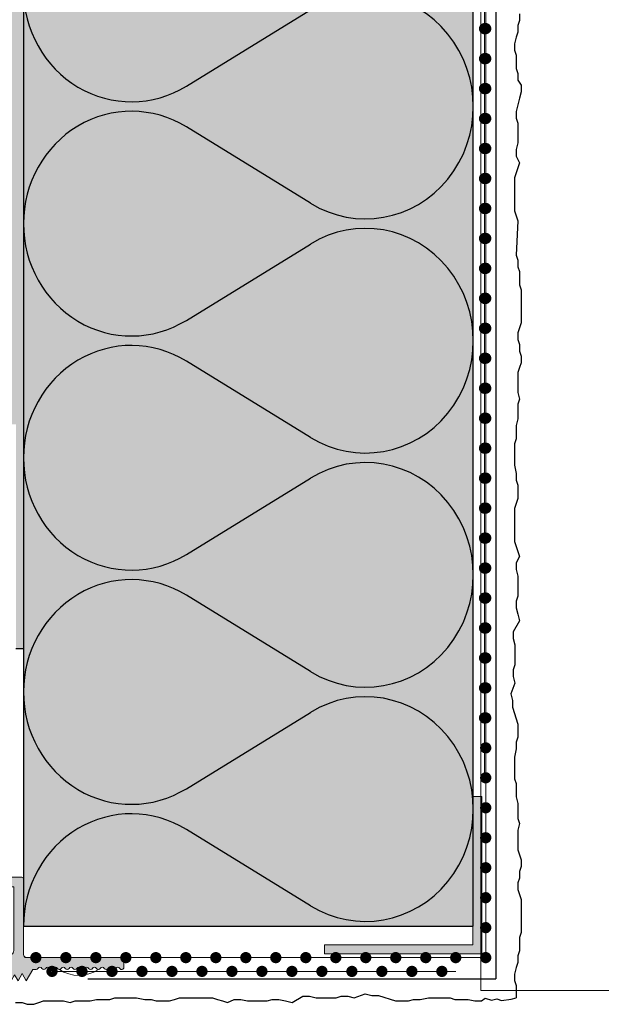
# Model space of a CAD drawing. Units: millimetres. Extents: x -301 to 4112, y -11579 to 1455.
# Drawn here: x 383 to 461, y 582 to 713 of the extents above; entities that cross this region are included whole.
import ezdxf

# ---------------------------------------------------------------- set-up
doc = ezdxf.new("R2010")
doc.units = ezdxf.units.MM
doc.header["$LTSCALE"] = 0.1
doc.linetypes.add('AUSGEZOGEN', pattern=[0])
doc.linetypes.add('OBERFLÄCHE', pattern=[25.5, 12, -3, 0.5, -3, 0.5, -3, 0.5, -3])
doc.layers.get('0').update_dxf_attribs({"linetype": 'CONTINUOUS'})
for name, color, linetype, lineweight in [('_Beschriftung', 7, 'CONTINUOUS', 18), ('Profil K-Uni', 5, 'CONTINUOUS', 18), ('Profil-Zubehör', 5, 'CONTINUOUS', 18)]:
    doc.layers.add(name, color=color, linetype=linetype, lineweight=lineweight)
for name, color, linetype in [('Armierung', 6, 'CONTINUOUS'), ('DÄMMUNG', 1, 'CONTINUOUS'), ('Putz', 6, 'CONTINUOUS'), ('SCHRAFFUR', 7, 'CONTINUOUS'), ('SICHTBARE', 7, 'CONTINUOUS'), ('Sturzkasten Putzträger', 7, 'CONTINUOUS'), ('ZUSATZ', 1, 'OBERFLÄCHE')]:
    doc.layers.add(name, color=color, linetype=linetype)

# ---------------------------------------------------------------- blocks, each defined once
blk = doc.blocks.new('*U51')
at = {"linetype": 'Continuous'}
h = blk.add_hatch(dxfattribs=at)
h.set_pattern_fill('ANSI31', color=252, scale=0.1)
h.set_pattern_definition([(45, (0, 0), (-0.2245064030267288, 0.2245064030267288), [])])
edge = h.paths.add_edge_path()
edge.add_line((-6.60885594819274, 3.269999950163253), (-7.110070845666569, 3.269999999166486))
edge.add_arc((-3.869190771976183, 3.47785159656037), 3.247538442972244, 143.9758997386385, 183.6695993395032, ccw=False)
edge.add_arc((-7.708855935154501, 6.269999999166655), 1.500000000000282, 323.9758997386388, 359.9999999999957)
edge.add_line((-6.208855935154218, 6.269999999166543), (-6.208855935154247, 9.769999999166515))
edge.add_arc((-6.658855935154264, 9.769999999166513), 0.4500000000000171, 4.523e-13, 179.9999999999995)
edge.add_line((-7.108855935154281, 9.769999999166515), (-7.108855935154281, 5.270000045158155))
edge.add_line((-7.108855935154281, 5.270000045158155), (-7.608855879274869, 5.270000045158159))
edge.add_line((-7.608855879274869, 5.270000045158159), (-7.608855879274869, 9.77032583786553))
edge.add_arc((-6.658855893498742, 9.77032583786553), 0.9499999857761274, -0.01966068087591566, 180, ccw=False)
edge.add_line((-5.708855963652695, 9.769999851443062), (-5.708855935154247, 6.269999999166543))
edge.add_arc((-7.70885588507056, 6.269999982881715), 1.999999949916313, -36.02410072788871, 4.6652587570861215e-07, ccw=False)
edge.add_arc((-3.869190834359816, 3.477851614263472), 2.747538382106615, 143.975899272111, 184.3385777045246)
at = {"layer": 'Profil K-Uni'}
h = blk.add_hatch(color=253, dxfattribs=at)
h.dxf.hatch_style = 1
h.paths.add_polyline_path([(-10.6088559053519, -0.079999947018731), (-7.608855879274871, -0.079999947018731), (-7.608855879274868, 14.92000041619707), (-10.6088559053519, 14.92000041619707)])
at = {"layer": 'Profil K-Uni', "linetype": 'Continuous'}
h = blk.add_hatch(dxfattribs=at)
h.set_pattern_fill('ANSI37', color=252)
h.set_pattern_definition([(45, (0, 0), (-2.245064030267287, 2.245064030267288), []), (135, (0, 0), (-2.245064030267288, -2.245064030267287), [])])
h.paths.add_polyline_path([(-7.608855879274871, -0.079999947018731), (-10.6088559053519, -0.079999947018731), (-10.6088559053519, 14.92000041619707), (-7.608855879274868, 14.92000041619707)])
at = {"layer": 'Profil K-Uni'}
h = blk.add_hatch(color=256, dxfattribs=at)
h.dxf.hatch_style = 1
edge = h.paths.add_edge_path()
edge.add_arc((-2.134916097508124, 0.5499995757782199), 0.2999995711513854, 269.9999402819362, 330.0000462669889)
edge.add_arc((-1.615301105504828, 0.2500002797298545), 0.299999860135095, 29.999953733011125, 150.0000462669888, ccw=False)
edge.add_arc((-1.095685863234167, 0.5499997202698692), 0.2999998601351063, 209.9999537330091, 330.0000462669908)
edge.add_arc((-0.5760706209635061, 0.2500002797298828), 0.2999998601350808, 29.99995373300652, 150.0000462669935, ccw=False)
edge.add_arc((-0.0564553786928457, 0.5499997202698524), 0.2999998601350971, 209.9999537330065, 330.0000462669935)
edge.add_arc((0.4631598635778147, 0.2500002797298828), 0.2999998601350808, 29.99995373300652, 150.0000462669935, ccw=False)
edge.add_arc((0.982775105848475, 0.5499997202698524), 0.2999998601350971, 209.9999537330065, 330.0000462669935)
edge.add_arc((1.502390348119149, 0.2500002797298746), 0.2999998601350972, 29.99995373300652, 150.0000462669935, ccw=False)
edge.add_arc((2.022005590389824, 0.54999972026984), 0.2999998601350909, 209.9999537330044, 330.0000462669956)
edge.add_arc((2.541620832660484, 0.2500002797299115), 0.2999998601350665, 29.99995373300169, 150.0000462669983, ccw=False)
edge.add_arc((3.061236074931144, 0.5499997202698238), 0.2999998601350828, 209.9999537330017, 330.0000462669983)
edge.add_arc((3.580851317201805, 0.2500002797299115), 0.2999998601350665, 29.99995373300169, 150.0000462669983, ccw=False)
edge.add_arc((4.100466559472465, 0.5499997202698117), 0.2999998601350768, 209.9999537329997, 330.0000462670003)
edge.add_arc((4.620081801743125, 0.2500002797299401), 0.2999998601350522, 29.999953732997028, 150.000046267003, ccw=False)
edge.add_arc((5.139697044013786, 0.5499997202697954), 0.2999998601350686, 209.999953732997, 330.000046267003)
edge.add_arc((5.659312286284446, 0.2500002797299401), 0.2999998601350522, 29.999953732997028, 150.000046267003, ccw=False)
edge.add_arc((6.178927528555107, 0.5499997202697834), 0.2999998601350626, 209.999953732995, 330.0000462670049)
edge.add_arc((6.698542770825745, 0.2500002797299596), 0.2999998601350231, 29.999953732989695, 150.0000462670041, ccw=False)
edge.add_arc((7.218158013096419, 0.5499997202697317), 0.2999998601350686, 209.9999537329892, 330.000046267017)
edge.add_arc((7.73777325536713, 0.2500002797300288), 0.2999998601350201, 29.999953732980998, 150.000046267019, ccw=False)
edge.add_arc((8.257388497637791, 0.5499997202696765), 0.2999998601349969, 209.9999537329787, 330.0000462670213)
edge.add_arc((8.777003919153694, 0.2500001762429397), 0.3000000671094983, 29.99994990630148, 150.0000462670202, ccw=False)
edge.add_arc((9.296619050891351, 0.549999506694337), 0.2999995023920379, 209.9999499063037, 360.0000978196988)
edge.add_line((9.596618553282951, 0.550000018876233), (9.596618553282951, 1.850000022415258))
edge.add_line((9.596618553282951, 1.850000022415258), (-3.408855931615192, 1.850000022415258))
edge.add_arc((-3.408855931615192, 2.250000022415264), 0.4000000000000057, 180, 270, ccw=False)
edge.add_line((-3.808855931615198, 2.250000022415264), (-3.808855931615196, 12.36999975160529))
edge.add_arc((-4.008855931615197, 12.36999975160528), 0.2000000000000002, 3.0533e-12, 89.99999999999669)
edge.add_line((-4.008855931615185, 12.56999975160528), (-6.108855992151175, 12.56999975160528))
edge.add_arc((-6.108855992151164, 12.76999975160528), 0.1999999999999993, 180.0000000000031, 269.9999999999967, ccw=False)
edge.add_line((-6.308855992151164, 12.76999975160527), (-6.308855992151164, 14.42000041619707))
edge.add_arc((-6.808855992151164, 14.42000041619707), 0.5, 0, 90)
edge.add_line((-6.808855992151164, 14.92000041619707), (-7.608855879274868, 14.92000041619707))
edge.add_line((-7.608855879274868, 14.92000041619707), (-7.608855879274868, 11.27000009731222))
edge.add_line((-7.608855879274868, 11.27000009731222), (-5.108855935654245, 11.27000009731222))
edge.add_line((-5.108855935654245, 11.27000009731222), (-5.108855935654219, 2.769999999166543))
edge.add_arc((-5.708855963902271, 2.769965231012349), 0.6000000292554062, -180.00331872511765, 0.0033201140013261465, ccw=False)
edge.add_line((-6.308855992151165, 2.769999984622188), (-6.308855992151165, 3.269999950163253))
edge.add_line((-6.308855992151165, 3.269999950163253), (-7.608855879274869, 3.269999950163256))
edge.add_line((-7.608855879274869, 3.269999950163256), (-7.608855879274871, -0.449999970413554))
edge.add_line((-7.608855879274871, -0.449999970413554), (-8.612464685333636, -3.949999845616328))
edge.add_line((-8.612464685333636, -3.949999845616328), (-7.218463616786268, -3.949999845616332))
edge.add_line((-7.218463616786268, -3.949999845616332), (-6.356556006116536, -0.9441713700367131))
edge.add_line((-6.356556006116536, -0.9441713700367131), (-6.214854694312181, -0.4499999704135576))
edge.add_line((-6.214854694312181, -0.4499999704135576), (-5.914854680062946, -0.4499999704135576))
edge.add_line((-5.914854680062946, -0.4499999704135576), (-5.452974475096654, -1.250000008411518))
edge.add_line((-5.452974475096654, -1.250000008411518), (-4.991094262854405, -0.4499999704135576))
edge.add_line((-4.991094262854405, -0.4499999704135576), (-4.52921403606024, -1.250000008411518))
edge.add_line((-4.52921403606024, -1.250000008411518), (-3.980731279929843, -0.2999999923927703))
edge.add_line((-3.980731279929843, -0.2999999923927703), (-3.432248523799446, -1.250000008411518))
edge.add_line((-3.432248523799446, -1.250000008411518), (-2.566223070366051, 0.2500000046269974))
edge.add_line((-2.566223070366051, 0.2500000046269974), (-2.134916410190728, 0.2500000046269974))
blk.add_lwpolyline([(-7.608855879274871, -0.079999947018731), (-10.6088559053519, -0.079999947018731), (-10.6088559053519, 14.92000041619707), (-7.608855879274868, 14.92000041619707)], close=True)
at = {"layer": 'Armierung', "const_width": 0.7}
for points in [[(-0.3999999999999772, -1.137e-13, 1), (0.3999999999999772, -1.137e-13, 1)], [(4, -0.400000000000091, 1), (4, 0.3999999999998636, 1)], [(8, -0.400000000000091, 1), (8, 0.3999999999998636, 1)], [(12, -0.400000000000091, 1), (12, 0.3999999999998636, 1)], [(16, -0.4000000000000909, 1), (16, 0.3999999999998636, 1)], [(20, -0.4000000000000909, 1), (20, 0.3999999999998636, 1)], [(24, -0.4000000000000909, 1), (24, 0.3999999999998636, 1)], [(28, -0.4000000000000909, 1), (28, 0.3999999999998636, 1)], [(32, -0.4000000000000909, 1), (32, 0.3999999999998636, 1)], [(36, -0.4000000000000909, 1), (36, 0.3999999999998637, 1)], [(40, -0.4000000000000909, 1), (40, 0.3999999999998637, 1)], [(44, -0.4000000000000909, 1), (44, 0.3999999999998637, 1)], [(48, -0.4000000000000909, 1), (48, 0.3999999999998637, 1)], [(52, -0.4000000000000909, 1), (52, 0.3999999999998637, 1)]]:
    blk.add_lwpolyline(points, format="xyb", close=True, dxfattribs=at)
at = {"layer": 'Armierung', "linetype": 'ByBlock', "lineweight": 0}
blk.add_lwpolyline([(53.84722239752893, -1.136e-13), (0, -1.137e-13)], dxfattribs=at)
at = {"layer": 'Profil K-Uni', "color": 0, "linetype": 'Continuous'}
blk.add_line((-7.268463531849649, -3.949999845616332), (-7.468463424933817, -3.949999845616332), dxfattribs=at)
blk.add_lwpolyline([(-2.134916410190728, 0.2500000046269974, 0.2679496880804187), (-1.875108726640151, 0.3999999999998636, -0.5773508075306113), (-1.355493484369505, 0.3999999999998636, 0.5773508075306348), (-0.8358782420988291, 0.3999999999998636, -0.5773508075306659), (-0.316262999828183, 0.3999999999998636, 0.5773508075306663), (0.2033522424424916, 0.3999999999998636, -0.5773508075306659), (0.7229674847131378, 0.3999999999998636, 0.5773508075306663), (1.242582726983812, 0.3999999999998636, -0.5773508075306659), (1.762197969254486, 0.3999999999998636, 0.5773508075306899), (2.281813211525161, 0.3999999999998636, -0.5773508075307209), (2.801428453795807, 0.3999999999998636, 0.5773508075307213), (3.321043696066482, 0.3999999999998636, -0.5773508075307209), (3.840658938337128, 0.3999999999998636, 0.5773508075307444), (4.360274180607802, 0.3999999999998636, -0.577350807530776), (4.879889422878449, 0.3999999999998636, 0.5773508075307757), (5.399504665149123, 0.3999999999998636, -0.577350807530776), (5.919119907419769, 0.3999999999998636, 0.5773508075307988), (6.438735149690444, 0.3999999999998636, -0.5773508075308252), (6.958350391961062, 0.3999999999998351, 0.577350807530903), (7.477965634231793, 0.3999999999998636, -0.5773508075309625), (7.997580876502468, 0.3999999999998636, 0.5773508075309889), (8.517196118773114, 0.3999999999998636, -0.5773508297936987), (9.036811729552483, 0.3999999826477847, 0.7673280133753592), (9.596618553282951, 0.550000018876233), (9.596618553282951, 1.850000022415258), (-3.408855931615192, 1.850000022415258, -0.4142135623730951), (-3.808855931615198, 2.250000022415264), (-3.808855931615196, 12.36999975160529, 0.4142135623730618), (-4.008855931615185, 12.56999975160528), (-6.108855992151175, 12.56999975160528, -0.4142135623730618), (-6.308855992151164, 12.76999975160527), (-6.308855992151164, 14.42000041619707, 0.4142135623730951), (-6.808855992151164, 14.92000041619707), (-7.608855879274868, 14.92000041619707), (-7.608855879274868, 11.27000009731222), (-5.108855935654245, 11.27000009731222), (-5.108855935654219, 2.769999999166543, -1.000057936478853), (-6.308855992151165, 2.769999984622188), (-6.308855992151165, 3.269999950163253), (-7.608855879274869, 3.269999950163256), (-7.608855879274871, -0.449999970413554), (-8.612464685333636, -3.949999845616328), (-7.218463616786268, -3.949999845616332), (-6.356556006116536, -0.9441713700367131), (-6.214854694312181, -0.4499999704135576), (-5.914854680062946, -0.4499999704135576), (-5.452974475096654, -1.250000008411518), (-4.991094262854405, -0.4499999704135576), (-4.52921403606024, -1.250000008411518), (-3.980731279929843, -0.2999999923927703), (-3.432248523799446, -1.250000008411518), (-2.566223070366051, 0.2500000046269974)], format="xyb", close=True, dxfattribs=at)
at = {"layer": 'Profil K-Uni', "color": 252}
blk.add_lwpolyline([(-6.60885594819274, 3.269999950163253), (-7.110070845666569, 3.269999999166486, -0.1749492639337304), (-6.49570141014081, 5.387811754833478, 0.1584922372835458), (-6.208855935154218, 6.269999999166543), (-6.208855935154247, 9.769999999166515, 0.9999999999999916), (-7.108855935154281, 9.769999999166515), (-7.108855935154281, 5.270000045158155), (-7.608855879274869, 5.270000045158159), (-7.608855879274869, 9.77032583786553, -1.000171586527361), (-5.708855963652695, 9.769999851443062), (-5.708855935154247, 6.269999999166543, -0.1584922414570466), (-6.091316568469665, 5.093749006722475, 0.177959121995471), (-6.608855935654247, 3.269999999166515)], format="xyb", close=True, dxfattribs=at)
at = {"layer": 'Profil K-Uni', "color": 0, "linetype": 'Continuous'}
blk.add_arc((3.580851317201817, 4.156475153721877), 4.691540175614691, 236.3733467091375, 303.6266532908618, dxfattribs=at)
blk = doc.blocks.new('DAEMM')
at = {"layer": 'DÄMMUNG'}
for p, q in [((0.2065000000000003, 0.3620000000000003), (0.0435000000000006, 0.6380000000000003)), ((0.4565000000000002, 0.6380000000000001), (0.2935000000000005, 0.3620000000000003))]:
    blk.add_line(p, q, dxfattribs=at)
for centre, radius, start, end in [((0.2500000000000004, 0.7599535583560935), 0.2398226853233718, 329.435, 210.565), ((-6.38594725295e-05, 0.2399345634836396), 0.2399345719818568, 270.015249483519, 30.58024948351907), ((0.5000638594725304, 0.2399345634836396), 0.2399345719818567, 149.4197505164809, 269.9847505164809)]:
    blk.add_arc(centre, radius, start, end, dxfattribs=at)
blk = doc.blocks.new('*U56')
at = {"layer": 'Armierung', "const_width": 0.7}
for points in [[(71.60000000000002, -1.137e-13, 1), (72.39999999999998, -1.137e-13, 1)], [(75.60000000000002, -1.137e-13, 1), (76.39999999999996, -1.137e-13, 1)], [(79.60000000000002, -1.137e-13, 1), (80.39999999999996, -1.137e-13, 1)], [(83.60000000000002, -1.137e-13, 1), (84.39999999999996, -1.137e-13, 1)], [(87.60000000000004, -1.137e-13, 1), (88.39999999999998, -1.137e-13, 1)], [(91.60000000000001, -1.137e-13, 1), (92.39999999999998, -1.137e-13, 1)], [(95.60000000000002, -1.137e-13, 1), (96.39999999999998, -1.137e-13, 1)], [(99.60000000000002, -1.137e-13, 1), (100.4, -1.137e-13, 1)], [(103.6, -1.137e-13, 1), (104.4, -1.137e-13, 1)], [(107.6, -1.137e-13, 1), (108.4, -1.137e-13, 1)], [(111.6, -1.137e-13, 1), (112.4, -1.137e-13, 1)], [(115.6, -1.137e-13, 1), (116.3999999999999, -1.137e-13, 1)], [(119.6, -1.137e-13, 1), (120.3999999999999, -1.137e-13, 1)], [(123.6, -1.137e-13, 1), (124.3999999999999, -1.137e-13, 1)], [(127.6, -1.137e-13, 1), (128.4, -1.137e-13, 1)], [(131.6, -1.137e-13, 1), (132.4, -1.137e-13, 1)], [(135.6, -1.137e-13, 1), (136.4, -1.137e-13, 1)], [(139.6, -1.137e-13, 1), (140.3999999999999, -1.137e-13, 1)], [(143.6, -1.137e-13, 1), (144.3999999999999, -1.137e-13, 1)], [(147.6, -1.137e-13, 1), (148.3999999999999, -1.137e-13, 1)], [(151.6, -1.137e-13, 1), (152.4, -1.137e-13, 1)], [(155.6, -1.137e-13, 1), (156.4, -1.137e-13, 1)], [(159.6, -1.137e-13, 1), (160.4, -1.137e-13, 1)], [(163.6, -1.137e-13, 1), (164.4, -1.137e-13, 1)]]:
    blk.add_lwpolyline(points, format="xyb", close=True, dxfattribs=at)
at = {"layer": 'Armierung', "linetype": 'ByBlock', "lineweight": 0}
blk.add_lwpolyline([(1e-16, -1.137e-13), (171.5919422007526, -1.137e-13)], dxfattribs=at)
blk = doc.blocks.new('*U57')
at = {"layer": 'Profil-Zubehör', "linetype": 'Continuous'}
h = blk.add_hatch(color=256, dxfattribs=at)
h.dxf.hatch_style = 1
h.paths.add_polyline_path([(-19.79999965988099, -8.8e-15), (-19.80114595044051, 1.200005412101736), (1.200000056996941, 1.200005412101746), (1.20000005699695, -19.79999646409328), (8.8e-15, -19.79999646409328), (0, 0)])
at = {"layer": 'Armierung', "linetype": 'ByBlock', "lineweight": 0}
for points in [[(1.70000005699694, 1.700005412101746), (-133.6431066586767, 1.700005412101686)], [(1.70000005699694, 1.700005412101746), (1.700000056996961, -59.82183058993178)]]:
    blk.add_lwpolyline(points, dxfattribs=at)
at = {"layer": 'Armierung', "const_width": 0.7}
for points in [[(-129.899999943003, 1.700005412101687, 1), (-130.699999943003, 1.700005412101687, 1)], [(-125.8999999430031, 1.700005412101689, 1), (-126.699999943003, 1.700005412101689, 1)], [(-121.8999999430031, 1.700005412101691, 1), (-122.699999943003, 1.700005412101691, 1)], [(-117.8999999430031, 1.700005412101693, 1), (-118.699999943003, 1.700005412101693, 1)], [(-113.8999999430031, 1.700005412101694, 1), (-114.699999943003, 1.700005412101694, 1)], [(-109.8999999430031, 1.700005412101696, 1), (-110.699999943003, 1.700005412101696, 1)], [(-105.899999943003, 1.700005412101698, 1), (-106.699999943003, 1.700005412101698, 1)], [(-101.899999943003, 1.7000054121017, 1), (-102.699999943003, 1.7000054121017, 1)], [(-97.8999999430031, 1.700005412101702, 1), (-98.69999994300304, 1.700005412101701, 1)], [(-93.8999999430031, 1.700005412101703, 1), (-94.69999994300304, 1.700005412101703, 1)], [(-89.89999994300308, 1.700005412101705, 1), (-90.69999994300304, 1.700005412101705, 1)], [(-85.89999994300308, 1.700005412101707, 1), (-86.69999994300304, 1.700005412101707, 1)], [(-81.89999994300308, 1.700005412101709, 1), (-82.69999994300304, 1.700005412101709, 1)], [(-77.89999994300308, 1.70000541210171, 1), (-78.69999994300304, 1.70000541210171, 1)], [(-73.89999994300308, 1.700005412101712, 1), (-74.69999994300304, 1.700005412101712, 1)], [(-69.89999994300308, 1.700005412101714, 1), (-70.69999994300304, 1.700005412101714, 1)], [(-65.89999994300308, 1.700005412101716, 1), (-66.69999994300304, 1.700005412101716, 1)], [(-61.89999994300308, 1.700005412101718, 1), (-62.69999994300303, 1.700005412101717, 1)], [(-57.89999994300308, 1.700005412101719, 1), (-58.69999994300304, 1.700005412101719, 1)], [(-53.89999994300308, 1.700005412101721, 1), (-54.69999994300303, 1.700005412101721, 1)], [(-49.89999994300308, 1.700005412101723, 1), (-50.69999994300303, 1.700005412101723, 1)], [(-45.89999994300308, 1.700005412101725, 1), (-46.69999994300304, 1.700005412101724, 1)], [(-41.89999994300308, 1.700005412101726, 1), (-42.69999994300303, 1.700005412101726, 1)], [(-37.89999994300308, 1.700005412101728, 1), (-38.69999994300304, 1.700005412101728, 1)], [(-33.89999994300308, 1.70000541210173, 1), (-34.69999994300304, 1.70000541210173, 1)], [(-29.89999994300308, 1.700005412101732, 1), (-30.69999994300304, 1.700005412101732, 1)], [(-25.89999994300308, 1.700005412101734, 1), (-26.69999994300304, 1.700005412101733, 1)], [(-21.89999994300308, 1.700005412101735, 1), (-22.69999994300304, 1.700005412101735, 1)], [(-17.89999994300308, 1.700005412101737, 1), (-18.69999994300303, 1.700005412101737, 1)], [(-13.89999994300308, 1.700005412101739, 1), (-14.69999994300303, 1.700005412101739, 1)], [(-9.899999943003081, 1.700005412101741, 1), (-10.69999994300303, 1.70000541210174, 1)], [(-5.899999943003082, 1.700005412101742, 1), (-6.699999943003036, 1.700005412101742, 1)], [(-1.899999943003081, 1.700005412101744, 1), (-2.699999943003036, 1.700005412101744, 1)], [(2.100000056996917, 1.700005412101746, 1), (1.300000056996963, 1.700005412101746, 1)], [(1.700000056996942, -1.899994587898276, -1), (1.700000056996942, -2.69999458789823, -1)], [(1.700000056996943, -5.899994587898276, -1), (1.700000056996944, -6.69999458789823, -1)], [(1.700000056996944, -9.899994587898275, -1), (1.700000056996945, -10.69999458789823, -1)], [(1.700000056996946, -13.89999458789827, -1), (1.700000056996946, -14.69999458789823, -1)], [(1.700000056996947, -17.89999458789827, -1), (1.700000056996947, -18.69999458789823, -1)], [(1.700000056996948, -21.89999458789827, -1), (1.700000056996948, -22.69999458789823, -1)], [(1.70000005699695, -25.89999458789828, -1), (1.70000005699695, -26.69999458789823, -1)], [(1.700000056996951, -29.89999458789828, -1), (1.700000056996951, -30.69999458789823, -1)], [(1.700000056996952, -33.89999458789827, -1), (1.700000056996952, -34.69999458789823, -1)], [(1.700000056996953, -37.89999458789827, -1), (1.700000056996953, -38.69999458789822, -1)], [(1.700000056996954, -41.89999458789826, -1), (1.700000056996955, -42.69999458789822, -1)], [(1.700000056996956, -45.89999458789827, -1), (1.700000056996956, -46.69999458789822, -1)], [(1.700000056996957, -49.89999458789827, -1), (1.700000056996957, -50.69999458789823, -1)], [(1.700000056996958, -53.89999458789827, -1), (1.700000056996958, -54.69999458789822, -1)], [(1.700000056996959, -57.89999458789827, -1), (1.70000005699696, -58.69999458789822, -1)]]:
    blk.add_lwpolyline(points, format="xyb", close=True, dxfattribs=at)
at = {"layer": 'Profil-Zubehör', "color": 0}
blk.add_lwpolyline([(-19.79999965988099, -8.8e-15), (-19.80114595044051, 1.200005412101736), (1.200000056996941, 1.200005412101746), (1.20000005699695, -19.79999646409328), (8.8e-15, -19.79999646409328), (0, 0)], close=True, dxfattribs=at)
blk = doc.blocks.new('*U67')
at = {"layer": 'Sturzkasten Putzträger', "color": 252, "lineweight": 0, "ltscale": 10}
blk.add_lwpolyline([(-10, 0), (-140.0000000000001, 2.84e-14), (-140, 202)], dxfattribs=at)

msp = doc.modelspace()

# ---------------------------------------------------------------- hatches: boundary and pattern name
at = {"layer": 'SCHRAFFUR', "linetype": 'Continuous'}
h = msp.add_hatch(dxfattribs=at)
h.set_pattern_fill('HEX', color=251, scale=0.23, angle=-90.00000000000001, style=0)
h.set_pattern_definition([(270, (0, 0), (1.264830102541999, -2e-16), [0.73025, -1.460499999999999]), (29.99999999999998, (0, 0), (-0.6324150512709994, 1.095375000272648), [0.73025, -1.460499999999999]), (330, (-1e-16, -0.73025), (0.6324150512710003, 1.095375000272648), [0.73025, -1.460499999999999])])
h.paths.add_polyline_path([(544.9996526124866, 1286.2501606551), (539.9995735382506, 1286.2501606551), (539.9992047020021, 1197.307721051443), (539.9996526124867, 988.6988458980269), (439.9996514755421, 988.6988458980269), (439.9996514755421, 947.3069239309424), (439.9996514755421, 829.7343664723495), (379.9997588806938, 829.7343664723495), (379.9997588806938, 697.3069157136474), (380.9997588806937, 697.3069157136474), (380.9997588806936, 659.3069157136474), (382.9997588806937, 659.3069157136474), (382.9997588806937, 629.3069157136474), (383.9997305497782, 629.3069157136474), (383.9997305497781, 826.7343664723496), (443.9997305497781, 826.7343664723494), (444.9996526124865, 826.7343664723496), (444.9996526124866, 983.6988447610826), (544.9996526124866, 983.6988447610826), (544.9996526124866, 984.6988447610826)])
msp.add_hatch(color=71, dxfattribs=at).paths.add_polyline_path([(383.9997305497782, 592.3069074963526), (443.9997305497781, 592.3069074963526), (443.9997305497781, 826.7343664723494), (383.9997305497781, 826.7343664723494)])

# ---------------------------------------------------------------- linework, layer by layer
at = {"layer": 'Armierung', "lineweight": -3}
for p in [(446.9997305497781, 783.6988447610825), (392.5810229404187, 585.273851444646)]:
    msp.add_line(p, (446.999730549778, 585.273851444646), dxfattribs=at)
at = {"layer": 'Putz', "color": 6, "linetype": 'AUSGEZOGEN', "lineweight": -3}
for points in [[(450.1767402761234, 714.0747640363938), (450.1767402761234, 713.1909640363942), (449.955840276123, 712.528064036393), (449.955840276123, 711.644164036394), (449.7348402761235, 710.9813640363941), (449.513840276124, 710.0975640363945), (449.513840276124, 709.213864036394), (449.7348402761235, 708.5509640363929), (449.7348402761235, 707.6672640363945), (449.7348402761235, 706.7833640363938), (449.955840276123, 706.1205640363937), (449.955840276123, 705.236764036394), (450.3977402761229, 704.5738640363929), (450.3977402761229, 703.6900640363933), (450.1767402761234, 702.8062640363937), (449.955840276123, 701.922464036394), (449.7348402761235, 701.0386640363945), (449.7348402761235, 700.154864036393), (449.955840276123, 699.492064036393), (449.955840276123, 698.6082640363934), (449.955840276123, 697.7244640363937), (449.955840276123, 696.8406640363942), (449.7348402761235, 695.9567640363935), (449.7348402761235, 695.0730640363931), (450.1767402761234, 694.1892640363935), (449.955840276123, 693.5264640363933), (449.7348402761235, 692.8636640363934), (449.513840276124, 692.2008640363933), (449.513840276124, 691.3169640363926), (449.513840276124, 690.4331640363929), (449.513840276124, 689.5493640363934), (449.513840276124, 688.6655640363938), (449.513840276124, 687.7818640363934), (449.7348402761235, 687.1188640363929), (449.955840276123, 686.4559640363937), (449.7348034668193, 681.878397883402), (449.9558034668207, 681.2155978834002), (449.9558034668207, 680.3317978834006), (450.1767034668209, 679.6688978834013), (450.1767034668209, 678.7850978834017), (450.1767034668209, 677.9011978834009), (450.3977034668187, 677.2382978834016), (450.3977034668187, 676.354497883402), (450.3977034668187, 675.4707978834017), (450.3977034668187, 674.5869978834003), (450.3977034668187, 673.7031978834005), (450.3977034668187, 672.8192978834016), (450.1767034668209, 672.1564978834017), (449.9558034668207, 671.4936978834016), (449.9558034668207, 670.609897883402), (450.1767034668209, 669.9470978834019), (450.1767034668209, 669.0632978834024), (450.3977034668187, 668.4003978834011), (450.3977034668187, 667.5164978834023), (450.1767034668209, 666.8536978834004), (449.9558034668207, 666.190897883402), (449.9558034668207, 665.3070978834007), (449.9558034668207, 664.4233978834003), (449.9558034668207, 663.5395978834008), (450.1767034668209, 662.6556978834019), (449.9558034668207, 661.9928978834018), (449.9558034668207, 660.8880978834007), (449.9558034668207, 660.0043978834022), (449.7348034668193, 659.1205978834009), (449.7348034668193, 658.2367978834013), (449.7348034668193, 657.3528978834006), (449.5138034668197, 656.6900978834005), (449.5138034668197, 655.8062978834009), (449.5138034668197, 654.7015978834011), (449.5138034668197, 653.8177978834015), (449.7348034668193, 652.7128978834012), (449.7348034668193, 651.8291978834009), (449.9558034668207, 651.1662978834015), (449.9558034668207, 650.2825978834011), (449.9558034668207, 649.3987978834016), (449.7348034668193, 648.7359978834015), (449.5138034668197, 648.0730978834022), (449.5138034668197, 647.1891978834014), (449.5138034668197, 646.3053978834018), (449.5138034668197, 645.4215978834022), (449.5138034668197, 644.5377978834008), (449.5138034668197, 643.6540978834004), (449.7348034668193, 642.9912978834022), (449.9558034668207, 642.3282978834017), (450.1767034668209, 641.6654978834017), (449.7348034668193, 640.7816978834002), (449.7348034668193, 639.8979978834018), (449.9558034668207, 639.0141978834021), (449.9558034668207, 638.1303978834007), (449.9558034668207, 637.2464978834018), (449.9558034668207, 636.3626978834022), (449.7348034668193, 635.6998978834004), (449.7348034668193, 634.8161978834019), (449.9558034668207, 633.9323978834022), (450.1767034668209, 633.0485978834007), (449.3254518704597, 631.6034564877777), (449.3254518704597, 630.7196564877781), (449.5464518704611, 629.8358564877785), (449.5464518704611, 628.952056487777), (449.5464518704611, 628.0681564877782), (449.5464518704611, 627.1843564877785), (449.3254518704597, 626.5215564877767), (449.3254518704597, 625.6378564877782), (449.5464518704611, 624.7540564877786), (448.9859245949283, 623.2957664112059), (449.2069245949259, 622.4118664112052), (449.2069245949259, 621.5280664112055), (449.955840276123, 619.2813193676161), (449.955840276123, 617.5139193676173), (449.7348402761235, 616.8511193676172), (449.7348402761235, 615.9673193676176), (449.513840276124, 614.8625193676183), (449.513840276124, 613.978719367617), (449.513840276124, 612.8739193676178), (449.513840276124, 611.9901193676183), (449.7348402761235, 611.3273193676182), (449.7348402761235, 610.4434193676175), (449.7348402761235, 609.559719367617), (449.955840276123, 608.6760193676187), (449.955840276123, 607.7921193676179), (449.955840276123, 606.6873193676188), (450.1767402761234, 606.0245193676187), (449.955840276123, 605.1407193676173), (449.955840276123, 604.2570193676188), (449.955840276123, 603.3732193676173), (449.955840276123, 602.4893193676184), (450.1767402761234, 601.8265193676183), (450.3977402761229, 601.1637193676183), (450.3977402761229, 600.2799193676187), (450.1767402761234, 599.6170193676174), (450.1767402761234, 598.733219367618), (449.955840276123, 598.0704193676179), (449.955840276123, 597.1865193676172), (450.1767402761234, 596.5237193676188), (450.3977402761229, 595.860919367617), (450.3977402761229, 594.9771193676174), (450.3977402761229, 594.0933193676178), (450.3977402761229, 593.2096193676175), (450.3977402761229, 592.3257193676185), (450.3977402761229, 591.4419193676171), (450.1767402761234, 590.7790193676178), (450.1767402761234, 589.8952193676182), (450.1767402761234, 589.0114193676185), (449.955840276123, 588.3485193676174), (449.955840276123, 587.4646193676185), (449.7348402761235, 586.8018193676184), (449.513840276124, 585.9180193676189), (449.513840276124, 585.0343193676185), (449.7348402761235, 584.3714193676174), (449.7348402761235, 583.4877193676188), (449.7348402761235, 582.7597417183)], [(382.9373233617453, 582.096878527603), (383.8211233617449, 582.096878527603), (384.484023361746, 581.8758785276054), (385.3679233617449, 581.8758785276054), (386.0307233617468, 582.096878527603), (386.6935233617451, 582.3177785276034), (387.5773233617465, 582.3177785276034), (388.4610233617468, 582.3177785276034), (389.3448233617464, 582.3177785276034), (390.2287233617453, 582.096878527603), (390.8915233617454, 582.3177785276034), (391.9963233617464, 582.3177785276034), (392.8800233617449, 582.3177785276034), (393.7638233617463, 582.5387785276047), (394.6476233617459, 582.5387785276047), (395.5315233617466, 582.5387785276047), (396.1943233617467, 582.7597785276043), (397.0781233617463, 582.7597785276043), (398.1828233617461, 582.7597785276043), (399.0666233617458, 582.7597785276043), (400.171523361746, 582.5387785276047), (401.0552233617463, 582.5387785276047), (401.7181233617456, 582.3177785276034), (402.601823361746, 582.3177785276034), (403.4856233617456, 582.3177785276034), (404.1484233617457, 582.5387785276047), (404.811323361745, 582.7597785276043), (405.6952233617457, 582.7597785276043), (406.5790233617454, 582.7597785276043), (407.462823361745, 582.7597785276043), (408.3466233617464, 582.7597785276043), (409.2303233617467, 582.7597785276043), (409.893123361745, 582.5387785276047), (410.5561233617454, 582.3177785276034), (411.2189233617455, 582.096878527603), (412.1027233617469, 582.5387785276047), (412.9864233617454, 582.5387785276047), (413.870223361745, 582.3177785276034), (414.7540233617465, 582.3177785276034), (415.6379233617453, 582.3177785276034), (416.5217233617449, 582.3177785276034), (417.1845233617468, 582.5387785276047), (418.0682233617453, 582.5387785276047), (418.9520233617449, 582.3177785276034), (419.8358233617463, 582.096878527603), (421.2809647573695, 582.9481301239643), (422.164764757369, 582.9481301239643), (423.0485647573686, 582.727130123963), (423.9323647573701, 582.727130123963), (424.816264757369, 582.727130123963), (425.7000647573686, 582.727130123963), (426.3628647573705, 582.9481301239643), (427.246564757369, 582.9481301239643), (428.1303647573686, 582.727130123963), (429.5886548339413, 583.2876573994959), (430.472554833942, 583.0666573994981), (431.3563548339415, 583.0666573994981), (433.6031018775311, 582.317741718301), (435.3705018775299, 582.317741718301), (436.03330187753, 582.5387417183005), (436.9171018775296, 582.5387417183005), (438.0219018775287, 582.7597417183), (438.9057018775302, 582.7597417183), (440.0105018775293, 582.7597417183), (440.8943018775289, 582.7597417183), (441.557101877529, 582.5387417183005), (442.4410018775297, 582.5387417183005), (443.3247018775301, 582.5387417183005), (444.2084018775285, 582.317741718301), (445.0923018775292, 582.317741718301), (445.5674809965638, 582.6812535034132), (446.4101522649917, 582.4257027153388), (447.1548673070064, 582.6054802623185), (447.7742916421158, 582.3867087139645), (449.0689573133277, 582.5799788431758), (449.7348402761235, 582.7597417183)]]:
    msp.add_lwpolyline(points, dxfattribs=at)
at = {"layer": 'SICHTBARE', "color": 1, "linetype": 'Continuous'}
msp.add_line((383.9997589413139, 629.3069157136474), (382.9997588806937, 629.3069157136474), dxfattribs=at)
at = {"layer": 'SICHTBARE', "color": 1, "linetype": 'Continuous', "lineweight": -3}
msp.add_lwpolyline([(383.9997305497782, 592.3069074963526), (443.9997305497781, 592.3069074963526), (443.9997305497781, 826.7343664723494), (383.9997305497781, 826.7343664723494)], close=True, dxfattribs=at)

# ---------------------------------------------------------------- block references
at = {"color": 7, "linetype": 'Continuous', "lineweight": 0}
msp.add_blockref('*U67', (584.9996526124867, 583.6988447610825), dxfattribs=at)
at = {"layer": '_Beschriftung', "color": 7, "linetype": 'Continuous', "rotation": 270}
msp.add_blockref('*U57', (443.9558034668205, 589.8069074963526), dxfattribs=at)
at = {"layer": 'Armierung', "xscale": -1, "rotation": 90}
msp.add_blockref('*U56', (445.4997305497782, 784.0988447610825), dxfattribs=at)
at = {"layer": 'Profil K-Uni', "color": 7}
msp.add_blockref('*U51', (387.8085864813934, 586.2677783732197), dxfattribs=at)
at = {"layer": 'ZUSATZ', "color": 3, "linetype": 'AUSGEZOGEN', "xscale": 62.51398789991442, "yscale": 60.01342838391788, "zscale": 62.51398789991442, "rotation": 270}
for p in [(383.9997305497782, 717.3348832961814), (383.9997305497782, 686.0778893462241), (383.9997305497782, 654.820895396267), (383.9997305497782, 623.5639014463097)]:
    msp.add_blockref('DAEMM', p, dxfattribs=at)

doc.saveas('drawing.dxf')
